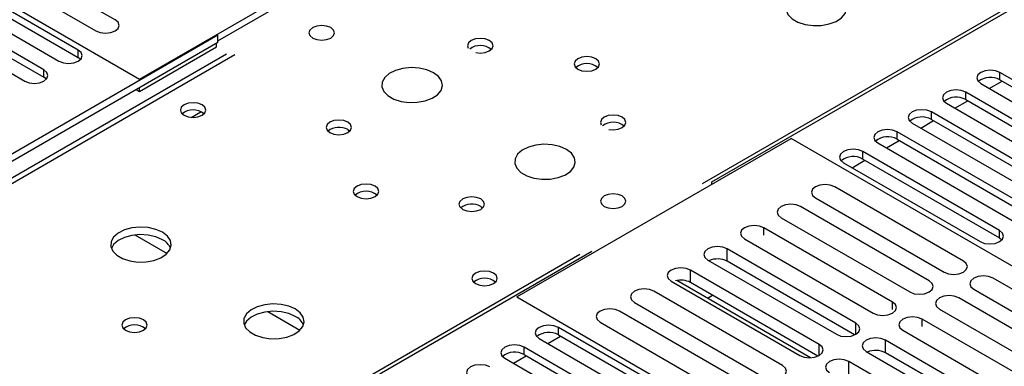
# Model space of a CAD drawing. Units: millimetres. Extents: x 2 to 5882, y 6 to 8322.
# Drawn here: x 2321 to 2483, y 1453 to 1510 of the extents above; entities that cross this region are included whole.
import ezdxf

# ---------------------------------------------------------------- set-up
doc = ezdxf.new("R2010")
doc.units = ezdxf.units.MM
doc.header["$LTSCALE"] = 28

msp = doc.modelspace()

# ---------------------------------------------------------------- linework, layer by layer
at = {"color": 8, "linetype": 'Continuous', "lineweight": 25}
for p, q in [((2433.699, 1483.231), (2758.543, 1670.76)), ((2356.553, 1504.417), (2031.284, 1316.643)), ((2330.726, 1503.998), (2330.726, 1505.223)), ((2325.069, 1500.733), (2325.069, 1501.957)), ((2482.754, 1500.324), (2482.754, 1501.549)), ((2477.097, 1497.059), (2477.097, 1498.284)), ((2349.351, 1494.135), (2350.958, 1495.062)), ((2471.44, 1493.793), (2471.44, 1495.018)), ((2465.783, 1490.528), (2465.783, 1491.752)), ((2460.126, 1487.262), (2460.126, 1488.487)), ((2340.048, 1474.751), (2345.368, 1471.679)), ((2443.8, 1474.707), (2443.8, 1475.935)), ((2482.666, 1474.25), (2482.666, 1475.475)), ((2088.206, 1283.782), (2413.475, 1471.556)), ((2437.752, 1470.402), (2437.752, 1472.443)), ((2431.705, 1466.911), (2431.705, 1468.952)), ((2465.013, 1462.461), (2465.013, 1463.688)), ((2361.968, 1462.097), (2367.288, 1459.025)), ((2458.965, 1458.36), (2458.965, 1460.197)), ((2469.906, 1459.636), (2469.906, 1460.864)), ((2409.922, 1458.279), (2409.922, 1459.504)), ((2463.858, 1455.331), (2463.858, 1457.373)), ((2404.265, 1455.014), (2404.265, 1456.239)), ((2452.918, 1454.869), (2452.918, 1456.706)), ((2457.811, 1451.84), (2457.811, 1453.881))]:
    msp.add_line(p, q, dxfattribs=at)
at = {"color": 7, "linetype": 'Continuous', "lineweight": 25}
for p, q in [((2271.701, 1540.339), (2340.82, 1500.437)), ((2435.219, 1483.497), (2510.172, 1526.766)), ((2340.82, 1500.437), (2386.075, 1526.562)), ((2336.8, 1510.224), (2315.587, 1522.47)), ((2330.726, 1505.223), (2303.944, 1520.684)), ((2312.405, 1520.633), (2333.618, 1508.387)), ((2300.762, 1518.847), (2327.544, 1503.386)), ((2303.944, 1519.459), (2330.726, 1503.998)), ((2325.069, 1501.957), (2298.287, 1517.418)), ((2353.725, 1506.744), (2373.347, 1518.071)), ((2295.106, 1515.581), (2321.887, 1500.121)), ((2298.287, 1516.193), (2325.069, 1500.733)), ((2353.725, 1507.683), (2278.772, 1464.413)), ((2353.725, 1506.458), (2353.725, 1507.683)), ((2353.725, 1506.458), (2278.772, 1463.188)), ((2340.82, 1498.396), (2353.548, 1505.743)), ((2353.548, 1505.743), (2353.548, 1506.356)), ((2355.178, 1504.553), (2029.909, 1316.779)), ((2331.119, 1503.692), (2330.726, 1503.998)), ((2325.462, 1500.427), (2325.069, 1500.733)), ((2505.293, 1488.538), (2482.754, 1501.549)), ((2479.572, 1499.712), (2502.111, 1486.701)), ((2480.988, 1498.895), (2483.109, 1500.119)), ((2482.754, 1500.324), (2505.293, 1487.313)), ((2340.29, 1498.702), (2340.82, 1498.396)), ((2340.82, 1498.396), (2340.82, 1499.008)), ((2499.636, 1485.272), (2477.097, 1498.284)), ((2473.915, 1496.447), (2496.454, 1483.435)), ((2475.331, 1495.629), (2477.452, 1496.854)), ((2477.097, 1497.059), (2499.636, 1484.047)), ((2493.979, 1482.006), (2471.44, 1495.018)), ((2468.258, 1493.181), (2490.797, 1480.17)), ((2469.674, 1492.364), (2471.795, 1493.588)), ((2471.44, 1493.793), (2493.979, 1480.782)), ((2375.186, 1492.109), (2375.513, 1491.864)), ((2488.322, 1478.741), (2465.783, 1491.752)), ((2403.046, 1464.515), (2448.3, 1490.64)), ((2514.237, 1452.576), (2448.3, 1490.64)), ((2462.601, 1489.915), (2485.14, 1476.904)), ((2464.017, 1489.098), (2466.138, 1490.323)), ((2465.783, 1490.528), (2488.322, 1477.516)), ((2482.666, 1475.475), (2460.126, 1488.487)), ((2456.944, 1486.65), (2479.484, 1473.638)), ((2458.36, 1485.832), (2460.481, 1487.057)), ((2460.126, 1487.262), (2482.666, 1474.25)), ((2435.219, 1483.088), (2435.219, 1483.497)), ((2476.716, 1470.444), (2455.502, 1482.69)), ((2452.32, 1480.853), (2473.533, 1468.607)), ((2397.106, 1479.455), (2397.433, 1479.21)), ((2471.059, 1467.179), (2449.845, 1479.425)), ((2446.663, 1477.588), (2467.877, 1465.342)), ((2465.013, 1463.688), (2443.8, 1475.935)), ((2440.618, 1474.098), (2461.831, 1461.852)), ((2482.666, 1474.25), (2483.059, 1473.944)), ((2340.467, 1428.797), (2415.42, 1472.067)), ((2458.965, 1460.197), (2437.752, 1472.443)), ((2434.57, 1470.607), (2455.783, 1458.36)), ((2458.778, 1458.264), (2437.752, 1470.402)), ((2452.918, 1456.706), (2431.705, 1468.952)), ((2428.523, 1467.115), (2449.736, 1454.869)), ((2451.498, 1454.493), (2429.433, 1467.231)), ((2452.731, 1454.773), (2431.705, 1466.911)), ((2502.822, 1455.373), (2481.609, 1467.62)), ((2446.868, 1453.214), (2425.655, 1465.46)), ((2478.427, 1465.783), (2499.64, 1453.536)), ((2403.046, 1464.515), (2468.983, 1426.451)), ((2422.473, 1463.623), (2443.687, 1451.377)), ((2434.502, 1464.304), (2435.361, 1464.8)), ((2497.165, 1452.108), (2475.952, 1464.354)), ((2441.212, 1449.948), (2419.999, 1462.194)), ((2472.77, 1462.517), (2493.983, 1450.271)), ((2416.816, 1460.357), (2438.03, 1448.111)), ((2491.119, 1448.618), (2469.906, 1460.864)), ((2432.461, 1446.493), (2409.922, 1459.504)), ((2466.724, 1459.027), (2487.937, 1446.781)), ((2406.74, 1457.667), (2429.279, 1444.656)), ((2408.156, 1456.85), (2410.277, 1458.074)), ((2409.922, 1458.279), (2432.461, 1445.268)), ((2485.072, 1445.126), (2463.858, 1457.373)), ((2426.804, 1443.227), (2404.265, 1456.239)), ((2460.677, 1455.536), (2481.89, 1443.29)), ((2484.885, 1443.193), (2463.858, 1455.331)), ((2401.083, 1454.402), (2423.622, 1441.39)), ((2402.499, 1453.584), (2404.62, 1454.809)), ((2404.265, 1455.014), (2426.804, 1442.002)), ((2479.024, 1441.635), (2457.811, 1453.881))]:
    msp.add_line(p, q, dxfattribs=at)
at = {"color": 7, "linetype": 'Continuous', "lineweight": 25, "flags": 128}
for points in [[(2455.97, 1514.174), (2454.885, 1514.649), (2453.619, 1514.938), (2452.264, 1515.018), (2450.922, 1514.884), (2449.692, 1514.547), (2448.666, 1514.03), (2447.919, 1513.373), (2447.507, 1512.624), (2447.461, 1511.838), (2447.783, 1511.074), (2448.451, 1510.389), (2449.413, 1509.833), (2450.6, 1509.448), (2451.923, 1509.262), (2453.284, 1509.289), (2454.582, 1509.526), (2455.721, 1509.958), (2456.616, 1510.55), (2457.2, 1511.26), (2457.432, 1512.035), (2457.293, 1512.817), (2456.793, 1513.548), (2455.97, 1514.174)], [(2333.618, 1508.387), (2334.348, 1508.105), (2335.209, 1508.006), (2336.07, 1508.105), (2336.8, 1508.387), (2337.288, 1508.808), (2337.459, 1509.305), (2337.288, 1509.802), (2336.8, 1510.224)], [(2369.387, 1507.213), (2370.069, 1506.95), (2370.872, 1506.858), (2371.676, 1506.95), (2372.357, 1507.213), (2372.812, 1507.606), (2372.972, 1508.07), (2372.812, 1508.534), (2372.357, 1508.928), (2371.676, 1509.19), (2370.872, 1509.283), (2370.069, 1509.19), (2369.387, 1508.928), (2368.932, 1508.534), (2368.772, 1508.07), (2368.932, 1507.606), (2369.387, 1507.213)], [(2398.52, 1506.805), (2397.839, 1507.068), (2397.035, 1507.16), (2396.231, 1507.068), (2395.55, 1506.805), (2395.095, 1506.411), (2394.935, 1505.947), (2395.059, 1505.537)], [(2396.324, 1504.807), (2397.035, 1504.735), (2397.839, 1504.827), (2398.52, 1505.09), (2398.975, 1505.484), (2399.135, 1505.948), (2398.975, 1506.411), (2398.52, 1506.805)], [(2327.544, 1503.386), (2328.274, 1503.105), (2329.135, 1503.006), (2329.996, 1503.105), (2330.726, 1503.386), (2331.214, 1503.808), (2331.385, 1504.305), (2331.214, 1504.802), (2330.726, 1505.223)], [(2416.089, 1503.806), (2415.408, 1504.069), (2414.604, 1504.161), (2413.801, 1504.069), (2413.12, 1503.806), (2412.664, 1503.412), (2412.505, 1502.949), (2412.664, 1502.485), (2413.12, 1502.091), (2413.801, 1501.829), (2414.605, 1501.736), (2415.408, 1501.829), (2416.089, 1502.091), (2416.545, 1502.485), (2416.704, 1502.949), (2416.545, 1503.412), (2416.089, 1503.806)], [(2389.328, 1501.498), (2388.243, 1501.973), (2386.976, 1502.262), (2385.622, 1502.342), (2384.28, 1502.208), (2383.05, 1501.871), (2382.024, 1501.354), (2381.277, 1500.697), (2380.865, 1499.948), (2380.818, 1499.162), (2381.141, 1498.398), (2381.808, 1497.713), (2382.771, 1497.157), (2383.958, 1496.772), (2385.281, 1496.586), (2386.642, 1496.613), (2387.94, 1496.851), (2389.078, 1497.282), (2389.973, 1497.874), (2390.558, 1498.584), (2390.789, 1499.359), (2390.65, 1500.141), (2390.15, 1500.872), (2389.328, 1501.498)], [(2321.887, 1500.121), (2322.617, 1499.839), (2323.478, 1499.74), (2324.339, 1499.839), (2325.069, 1500.121), (2325.557, 1500.542), (2325.728, 1501.039), (2325.557, 1501.536), (2325.069, 1501.957)], [(2482.754, 1501.549), (2482.024, 1501.831), (2481.163, 1501.93), (2480.302, 1501.831), (2479.572, 1501.549), (2479.084, 1501.128), (2478.913, 1500.631), (2479.084, 1500.134), (2479.572, 1499.712)], [(2477.097, 1498.284), (2476.367, 1498.565), (2475.506, 1498.664), (2474.645, 1498.565), (2473.915, 1498.284), (2473.427, 1497.862), (2473.256, 1497.365), (2473.427, 1496.868), (2473.915, 1496.447)], [(2351.144, 1496.191), (2350.463, 1496.454), (2349.659, 1496.547), (2348.855, 1496.454), (2348.174, 1496.191), (2347.719, 1495.798), (2347.559, 1495.334), (2347.719, 1494.87), (2348.174, 1494.477), (2348.855, 1494.214), (2349.659, 1494.122), (2350.463, 1494.214), (2351.144, 1494.477), (2351.599, 1494.87), (2351.759, 1495.334), (2351.599, 1495.798), (2351.144, 1496.191)], [(2420.44, 1494.15), (2419.759, 1494.413), (2418.956, 1494.506), (2418.152, 1494.413), (2417.471, 1494.15), (2417.015, 1493.757), (2416.855, 1493.293), (2416.979, 1492.883)], [(2418.245, 1492.152), (2418.955, 1492.081), (2419.759, 1492.173), (2420.44, 1492.436), (2420.896, 1492.829), (2421.056, 1493.293), (2420.896, 1493.757), (2420.44, 1494.15)], [(2471.44, 1495.018), (2470.71, 1495.3), (2469.849, 1495.398), (2468.988, 1495.3), (2468.258, 1495.018), (2467.771, 1494.597), (2467.599, 1494.1), (2467.77, 1493.602), (2468.258, 1493.181)], [(2375.186, 1493.334), (2374.504, 1493.597), (2373.701, 1493.689), (2372.897, 1493.597), (2372.216, 1493.334), (2371.761, 1492.941), (2371.601, 1492.477), (2371.76, 1492.013), (2372.216, 1491.62), (2372.897, 1491.357), (2373.701, 1491.264), (2374.504, 1491.357), (2375.186, 1491.62), (2375.641, 1492.013), (2375.801, 1492.477), (2375.641, 1492.941), (2375.186, 1493.334)], [(2465.783, 1491.752), (2465.053, 1492.034), (2464.192, 1492.133), (2463.331, 1492.034), (2462.601, 1491.752), (2462.114, 1491.331), (2461.942, 1490.834), (2462.114, 1490.337), (2462.601, 1489.915)], [(2411.248, 1488.844), (2410.163, 1489.319), (2408.896, 1489.607), (2407.542, 1489.688), (2406.2, 1489.554), (2404.97, 1489.216), (2403.944, 1488.7), (2403.197, 1488.043), (2402.785, 1487.293), (2402.739, 1486.508), (2403.061, 1485.744), (2403.728, 1485.059), (2404.691, 1484.503), (2405.878, 1484.118), (2407.201, 1483.932), (2408.562, 1483.958), (2409.86, 1484.196), (2410.998, 1484.627), (2411.893, 1485.22), (2412.478, 1485.93), (2412.71, 1486.704), (2412.57, 1487.486), (2412.071, 1488.217), (2411.248, 1488.844)], [(2460.126, 1488.487), (2459.397, 1488.768), (2458.536, 1488.867), (2457.674, 1488.768), (2456.945, 1488.487), (2456.457, 1488.065), (2456.286, 1487.568), (2456.457, 1487.071), (2456.944, 1486.65)], [(2379.673, 1482.783), (2378.992, 1483.046), (2378.188, 1483.138), (2377.385, 1483.046), (2376.704, 1482.783), (2376.248, 1482.39), (2376.088, 1481.926), (2376.248, 1481.462), (2376.704, 1481.069), (2377.385, 1480.806), (2378.188, 1480.714), (2378.992, 1480.806), (2379.673, 1481.069), (2380.129, 1481.462), (2380.288, 1481.926), (2380.129, 1482.39), (2379.673, 1482.783)], [(2455.502, 1482.69), (2454.772, 1482.972), (2453.911, 1483.071), (2453.05, 1482.972), (2452.32, 1482.69), (2451.833, 1482.269), (2451.661, 1481.772), (2451.833, 1481.275), (2452.32, 1480.853)], [(2420.44, 1481.17), (2419.759, 1481.432), (2418.956, 1481.525), (2418.152, 1481.432), (2417.471, 1481.17), (2417.015, 1480.776), (2416.855, 1480.312), (2417.015, 1479.848), (2417.471, 1479.455), (2418.152, 1479.192), (2418.955, 1479.1), (2419.759, 1479.192), (2420.44, 1479.455), (2420.896, 1479.848), (2421.056, 1480.312), (2420.896, 1480.776), (2420.44, 1481.17)], [(2397.106, 1480.68), (2396.425, 1480.942), (2395.621, 1481.035), (2394.817, 1480.942), (2394.136, 1480.68), (2393.681, 1480.286), (2393.521, 1479.822), (2393.681, 1479.359), (2394.136, 1478.965), (2394.817, 1478.702), (2395.621, 1478.61), (2396.425, 1478.702), (2397.106, 1478.965), (2397.561, 1479.358), (2397.721, 1479.822), (2397.561, 1480.286), (2397.106, 1480.68)], [(2449.845, 1479.425), (2449.115, 1479.706), (2448.254, 1479.805), (2447.393, 1479.706), (2446.663, 1479.425), (2446.176, 1479.003), (2446.004, 1478.506), (2446.176, 1478.009), (2446.663, 1477.588)], [(2443.8, 1475.935), (2443.07, 1476.216), (2442.209, 1476.315), (2441.348, 1476.216), (2440.618, 1475.935), (2440.13, 1475.513), (2439.959, 1475.016), (2440.13, 1474.519), (2440.618, 1474.098)], [(2344.601, 1475.191), (2343.516, 1475.666), (2342.249, 1475.954), (2340.895, 1476.034), (2339.553, 1475.901), (2338.323, 1475.563), (2337.297, 1475.047), (2336.55, 1474.389), (2336.138, 1473.64), (2336.092, 1472.854), (2336.414, 1472.091), (2337.081, 1471.406), (2338.044, 1470.85), (2339.231, 1470.465), (2340.554, 1470.278), (2341.915, 1470.305), (2343.213, 1470.543), (2344.351, 1470.974), (2345.246, 1471.567), (2345.831, 1472.276), (2346.062, 1473.051), (2345.923, 1473.833), (2345.424, 1474.564), (2344.601, 1475.191)], [(2344.601, 1473.966), (2343.516, 1474.441), (2342.249, 1474.729), (2340.895, 1474.81), (2339.553, 1474.676), (2338.323, 1474.338), (2337.297, 1473.822), (2336.55, 1473.165), (2336.179, 1472.537)], [(2479.484, 1473.638), (2480.213, 1473.357), (2481.075, 1473.258), (2481.936, 1473.357), (2482.666, 1473.638), (2483.153, 1474.06), (2483.325, 1474.557), (2483.153, 1475.054), (2482.666, 1475.475)], [(2437.752, 1472.443), (2437.022, 1472.725), (2436.161, 1472.824), (2435.3, 1472.725), (2434.57, 1472.443), (2434.082, 1472.022), (2433.911, 1471.525), (2434.082, 1471.028), (2434.57, 1470.607)], [(2473.533, 1468.607), (2474.264, 1468.326), (2475.124, 1468.227), (2475.986, 1468.326), (2476.716, 1468.607), (2477.203, 1469.029), (2477.375, 1469.526), (2477.203, 1470.023), (2476.716, 1470.444)], [(2399.227, 1468.434), (2398.546, 1468.696), (2397.742, 1468.789), (2396.939, 1468.696), (2396.257, 1468.434), (2395.802, 1468.04), (2395.642, 1467.576), (2395.802, 1467.112), (2396.257, 1466.719), (2396.939, 1466.456), (2397.742, 1466.364), (2398.546, 1466.456), (2399.227, 1466.719), (2399.682, 1467.112), (2399.842, 1467.576), (2399.682, 1468.04), (2399.227, 1468.434)], [(2431.705, 1468.952), (2430.975, 1469.234), (2430.114, 1469.333), (2429.253, 1469.234), (2428.523, 1468.952), (2428.035, 1468.531), (2427.864, 1468.034), (2428.035, 1467.537), (2428.523, 1467.115)], [(2467.877, 1465.342), (2468.607, 1465.06), (2469.468, 1464.961), (2470.329, 1465.06), (2471.059, 1465.342), (2471.546, 1465.763), (2471.718, 1466.26), (2471.546, 1466.757), (2471.059, 1467.179)], [(2481.609, 1467.62), (2480.879, 1467.901), (2480.018, 1468), (2479.157, 1467.901), (2478.427, 1467.62), (2477.939, 1467.198), (2477.768, 1466.701), (2477.939, 1466.204), (2478.427, 1465.783)], [(2425.655, 1465.46), (2424.925, 1465.742), (2424.064, 1465.841), (2423.203, 1465.742), (2422.473, 1465.46), (2421.986, 1465.039), (2421.814, 1464.542), (2421.986, 1464.045), (2422.473, 1463.623)], [(2366.521, 1462.536), (2365.436, 1463.011), (2364.169, 1463.3), (2362.815, 1463.38), (2361.473, 1463.247), (2360.243, 1462.909), (2359.217, 1462.392), (2358.47, 1461.735), (2358.058, 1460.986), (2358.012, 1460.2), (2358.334, 1459.436), (2359.002, 1458.751), (2359.965, 1458.195), (2361.151, 1457.81), (2362.474, 1457.624), (2363.835, 1457.651), (2365.133, 1457.889), (2366.272, 1458.32), (2367.167, 1458.912), (2367.751, 1459.622), (2367.983, 1460.397), (2367.843, 1461.179), (2367.344, 1461.91), (2366.521, 1462.536)], [(2461.831, 1461.852), (2462.561, 1461.57), (2463.422, 1461.471), (2464.283, 1461.57), (2465.013, 1461.852), (2465.501, 1462.273), (2465.672, 1462.77), (2465.501, 1463.267), (2465.013, 1463.688)], [(2475.952, 1464.354), (2475.222, 1464.635), (2474.361, 1464.734), (2473.5, 1464.635), (2472.77, 1464.354), (2472.282, 1463.932), (2472.111, 1463.435), (2472.282, 1462.938), (2472.77, 1462.517)], [(2366.521, 1461.311), (2365.436, 1461.787), (2364.169, 1462.075), (2362.815, 1462.155), (2361.473, 1462.022), (2360.243, 1461.684), (2359.217, 1461.168), (2358.47, 1460.51), (2358.1, 1459.883)], [(2419.999, 1462.194), (2419.268, 1462.476), (2418.408, 1462.575), (2417.546, 1462.476), (2416.817, 1462.194), (2416.329, 1461.773), (2416.157, 1461.276), (2416.329, 1460.779), (2416.816, 1460.357)], [(2341.49, 1460.74), (2340.808, 1461.003), (2340.005, 1461.095), (2339.201, 1461.003), (2338.52, 1460.74), (2338.065, 1460.347), (2337.905, 1459.883), (2338.065, 1459.419), (2338.52, 1459.026), (2339.201, 1458.763), (2340.005, 1458.671), (2340.808, 1458.763), (2341.49, 1459.026), (2341.945, 1459.419), (2342.105, 1459.883), (2341.945, 1460.347), (2341.49, 1460.74)], [(2455.783, 1458.36), (2456.513, 1458.079), (2457.374, 1457.98), (2458.235, 1458.079), (2458.965, 1458.36), (2459.453, 1458.782), (2459.624, 1459.279), (2459.453, 1459.776), (2458.965, 1460.197)], [(2469.906, 1460.864), (2469.176, 1461.145), (2468.315, 1461.244), (2467.454, 1461.145), (2466.724, 1460.864), (2466.236, 1460.442), (2466.065, 1459.945), (2466.236, 1459.448), (2466.724, 1459.027)], [(2409.922, 1459.504), (2409.192, 1459.786), (2408.331, 1459.885), (2407.47, 1459.786), (2406.74, 1459.504), (2406.252, 1459.083), (2406.081, 1458.586), (2406.252, 1458.089), (2406.74, 1457.667)], [(2463.858, 1457.373), (2463.129, 1457.654), (2462.268, 1457.753), (2461.407, 1457.654), (2460.677, 1457.373), (2460.189, 1456.951), (2460.018, 1456.454), (2460.189, 1455.957), (2460.677, 1455.536)], [(2404.265, 1456.239), (2403.535, 1456.52), (2402.674, 1456.619), (2401.813, 1456.52), (2401.083, 1456.239), (2400.595, 1455.817), (2400.424, 1455.32), (2400.595, 1454.823), (2401.083, 1454.402)], [(2449.736, 1454.869), (2450.466, 1454.588), (2451.327, 1454.489), (2452.188, 1454.588), (2452.918, 1454.869), (2453.406, 1455.291), (2453.577, 1455.788), (2453.406, 1456.285), (2452.918, 1456.706)], [(2457.811, 1453.881), (2457.081, 1454.163), (2456.22, 1454.262), (2455.359, 1454.163), (2454.629, 1453.881), (2454.141, 1453.46), (2453.97, 1452.963), (2454.141, 1452.466), (2454.629, 1452.044)], [(2398.608, 1452.973), (2397.878, 1453.255), (2397.017, 1453.353), (2396.156, 1453.255), (2395.426, 1452.973), (2394.938, 1452.552), (2394.767, 1452.054), (2394.939, 1451.557), (2395.426, 1451.136)], [(2443.687, 1451.377), (2444.416, 1451.095), (2445.278, 1450.997), (2446.139, 1451.096), (2446.869, 1451.377), (2447.356, 1451.798), (2447.528, 1452.295), (2447.356, 1452.793), (2446.868, 1453.214)]]:
    msp.add_lwpolyline(points, dxfattribs=at)
at = {"color": 7, "linetype": 'Continuous', "lineweight": 25}
for centre, radius, start, end in [((2397.029, 1503.102), 2.88, 50.8384, 127.03376), ((2414.604, 1500.135), 2.851, 50.52733, 129.4719), ((2481.191, 1497.546), 3.188, 60.64717, 129.13892), ((2475.534, 1494.28), 3.188, 60.64613, 129.13996), ((2349.659, 1492.521), 2.851, 50.53508, 129.46415), ((2469.877, 1491.014), 3.188, 60.64613, 129.13996), ((2418.949, 1490.448), 2.88, 50.8384, 127.03376), ((2373.723, 1489.487), 3.003, 60.841, 127.65201), ((2464.221, 1487.749), 3.188, 60.64631, 129.13977), ((2458.564, 1484.483), 3.188, 60.64563, 129.13914), ((2378.188, 1479.113), 2.851, 50.52733, 129.4719), ((2395.643, 1476.833), 3.003, 60.841, 127.65201), ((2343.394, 1471.472), 2.771, 22.61806, 64.17615), ((2436.153, 1467.288), 3.501, 62.81748, 113.49159), ((2397.742, 1464.763), 2.851, 50.53456, 129.46467), ((2430.103, 1463.779), 3.518, 62.9144, 103.89142), ((2365.314, 1458.817), 2.771, 22.6183, 64.17592), ((2340.005, 1457.07), 2.851, 50.52733, 129.4719), ((2408.359, 1455.501), 3.188, 60.64272, 129.14073), ((2402.702, 1452.235), 3.188, 60.6441, 129.14199), ((2462.259, 1452.217), 3.501, 62.81787, 113.4912)]:
    msp.add_arc(centre, radius, start, end, dxfattribs=at)

doc.saveas('drawing.dxf')
